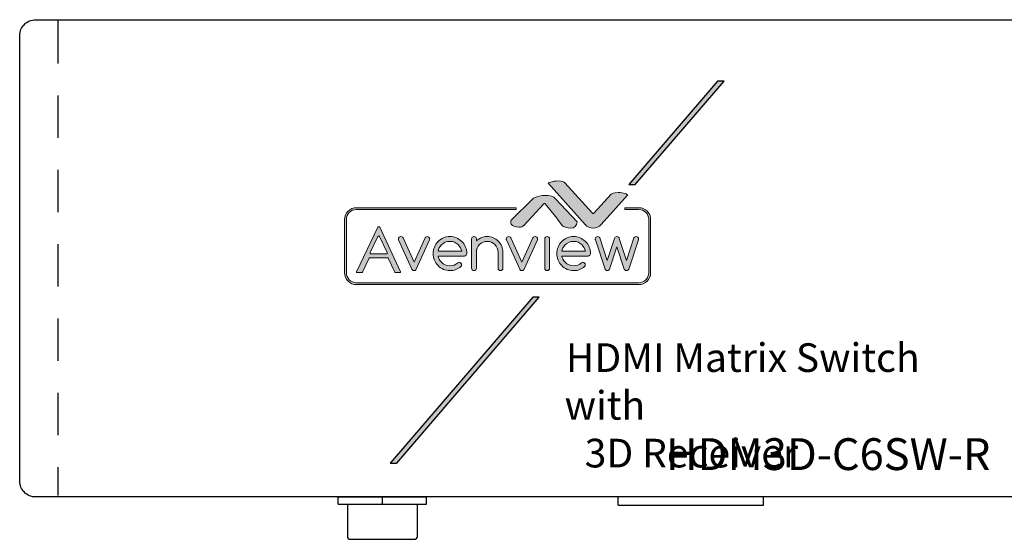
# Model space of a CAD drawing. Units: inches. Extents: x 4.95 to 9.7, y -0.03 to 7.87.
# Drawn here: x 4.95 to 8.05, y 3.48 to 5.11 of the extents above; entities that cross this region are included whole.
import ezdxf

# ---------------------------------------------------------------- set-up
doc = ezdxf.new("R2010")
doc.units = ezdxf.units.IN
doc.header["$MEASUREMENT"] = 0
doc.linetypes.add('HIDDEN', pattern=[0.375, 0.25, -0.125])
doc.layers.add('Layer 1', color=7, linetype='Continuous')
doc.styles.get("Standard").update_dxf_attribs({"font": 'ARIAL.TTF'})

# ---------------------------------------------------------------- blocks, each defined once
blk = doc.blocks.new('block 8')
at = {"layer": 'Layer 1', "lineweight": 0}
for points, knots in [([(5.584, -5.774), (5.571, -5.788), (5.553, -5.795), (5.532, -5.795), (5.51, -5.795), (5.493, -5.788), (5.479, -5.773), (5.475, -5.77), (5.471, -5.764), (5.467, -5.756), (5.467, -5.756), (5.058, -4.855), (5.058, -4.855), (5.055, -4.846), (5.053, -4.836), (5.053, -4.826), (5.053, -4.805), (5.06, -4.788), (5.074, -4.773), (5.089, -4.759), (5.106, -4.751), (5.126, -4.751), (5.147, -4.751), (5.164, -4.758), (5.179, -4.773), (5.184, -4.778), (5.188, -4.784), (5.193, -4.792), (5.193, -4.792), (5.532, -5.541), (5.532, -5.541), (5.532, -5.541), (5.871, -4.792), (5.871, -4.792), (5.875, -4.784), (5.88, -4.778), (5.885, -4.773), (5.899, -4.758), (5.917, -4.751), (5.937, -4.751), (5.957, -4.751), (5.974, -4.759), (5.989, -4.773), (6.003, -4.788), (6.01, -4.805), (6.01, -4.826), (6.01, -4.836), (6.009, -4.846), (6.005, -4.855), (6.005, -4.855), (5.596, -5.756), (5.596, -5.756), (5.592, -5.764), (5.588, -5.77), (5.584, -5.774)], [0, 0, 0, 0, 1, 1, 1, 2, 2, 2, 3, 3, 3, 4, 4, 4, 5, 5, 5, 6, 6, 6, 7, 7, 7, 8, 8, 8, 9, 9, 9, 10, 10, 10, 11, 11, 11, 12, 12, 12, 13, 13, 13, 14, 14, 14, 15, 15, 15, 16, 16, 16, 17, 17, 17, 18, 18, 18, 18]), ([(6.914, -5.541), (6.934, -5.541), (6.951, -5.549), (6.966, -5.563), (6.98, -5.578), (6.988, -5.595), (6.988, -5.616), (6.988, -5.636), (6.98, -5.654), (6.966, -5.669), (6.871, -5.753), (6.759, -5.795), (6.63, -5.795), (6.488, -5.795), (6.366, -5.744), (6.266, -5.642), (6.165, -5.54), (6.115, -5.417), (6.115, -5.273), (6.115, -5.129), (6.165, -5.006), (6.266, -4.904), (6.366, -4.802), (6.488, -4.751), (6.63, -4.751), (6.773, -4.751), (6.894, -4.802), (6.995, -4.904), (7.096, -5.006), (7.146, -5.129), (7.146, -5.273), (7.146, -5.294), (7.139, -5.311), (7.124, -5.326), (7.11, -5.34), (7.093, -5.348), (7.072, -5.348), (7.072, -5.348), (6.268, -5.348), (6.268, -5.348), (6.282, -5.419), (6.316, -5.482), (6.37, -5.537), (6.441, -5.609), (6.528, -5.646), (6.63, -5.646), (6.722, -5.646), (6.802, -5.616), (6.868, -5.557), (6.881, -5.547), (6.897, -5.541), (6.914, -5.541)], [0, 0, 0, 0, 1, 1, 1, 2, 2, 2, 3, 3, 3, 4, 4, 4, 5, 5, 5, 6, 6, 6, 7, 7, 7, 8, 8, 8, 9, 9, 9, 10, 10, 10, 11, 11, 11, 12, 12, 12, 13, 13, 13, 14, 14, 14, 15, 15, 15, 16, 16, 16, 17, 17, 17, 17]), ([(7.293, -4.826), (7.293, -4.805), (7.3, -4.788), (7.315, -4.773), (7.329, -4.759), (7.347, -4.751), (7.367, -4.751), (7.387, -4.751), (7.405, -4.759), (7.419, -4.773), (7.433, -4.788), (7.441, -4.805), (7.441, -4.826), (7.441, -4.826), (7.441, -4.886), (7.441, -4.886), (7.533, -4.796), (7.643, -4.751), (7.772, -4.751), (7.904, -4.751), (8.017, -4.799), (8.111, -4.893), (8.204, -4.988), (8.251, -5.102), (8.251, -5.236), (8.251, -5.236), (8.251, -5.72), (8.251, -5.72), (8.251, -5.741), (8.244, -5.758), (8.229, -5.773), (8.215, -5.788), (8.198, -5.795), (8.177, -5.795), (8.157, -5.795), (8.14, -5.788), (8.125, -5.773), (8.111, -5.758), (8.104, -5.741), (8.104, -5.72), (8.104, -5.72), (8.104, -5.236), (8.104, -5.236), (8.104, -5.143), (8.071, -5.064), (8.007, -4.999), (7.942, -4.933), (7.864, -4.9), (7.772, -4.9), (7.681, -4.9), (7.603, -4.933), (7.538, -4.999), (7.473, -5.064), (7.441, -5.143), (7.441, -5.236), (7.441, -5.236), (7.441, -5.72), (7.441, -5.72), (7.441, -5.741), (7.433, -5.758), (7.419, -5.773), (7.405, -5.788), (7.387, -5.795), (7.367, -5.795), (7.347, -5.795), (7.329, -5.788), (7.315, -5.773), (7.3, -5.758), (7.293, -5.741), (7.293, -5.72), (7.293, -5.72), (7.293, -4.826), (7.293, -4.826)], [0, 0, 0, 0, 1, 1, 1, 2, 2, 2, 3, 3, 3, 4, 4, 4, 5, 5, 5, 6, 6, 6, 7, 7, 7, 8, 8, 8, 9, 9, 9, 10, 10, 10, 11, 11, 11, 12, 12, 12, 13, 13, 13, 14, 14, 14, 15, 15, 15, 16, 16, 16, 17, 17, 17, 18, 18, 18, 19, 19, 19, 20, 20, 20, 21, 21, 21, 22, 22, 22, 23, 23, 23, 24, 24, 24, 24]), ([(8.887, -5.774), (8.874, -5.788), (8.856, -5.795), (8.835, -5.795), (8.813, -5.795), (8.796, -5.788), (8.782, -5.773), (8.778, -5.77), (8.774, -5.764), (8.77, -5.756), (8.77, -5.756), (8.361, -4.855), (8.361, -4.855), (8.358, -4.846), (8.356, -4.836), (8.356, -4.826), (8.356, -4.805), (8.363, -4.788), (8.378, -4.773), (8.392, -4.759), (8.409, -4.751), (8.43, -4.751), (8.45, -4.751), (8.467, -4.758), (8.482, -4.773), (8.487, -4.778), (8.492, -4.784), (8.496, -4.792), (8.496, -4.792), (8.835, -5.541), (8.835, -5.541), (8.835, -5.541), (9.174, -4.792), (9.174, -4.792), (9.178, -4.784), (9.183, -4.778), (9.188, -4.773), (9.203, -4.758), (9.22, -4.751), (9.24, -4.751), (9.26, -4.751), (9.278, -4.759), (9.292, -4.773), (9.306, -4.788), (9.314, -4.805), (9.314, -4.826), (9.314, -4.836), (9.312, -4.846), (9.308, -4.855), (9.308, -4.855), (8.899, -5.756), (8.899, -5.756), (8.896, -5.764), (8.892, -5.77), (8.887, -5.774)], [0, 0, 0, 0, 1, 1, 1, 2, 2, 2, 3, 3, 3, 4, 4, 4, 5, 5, 5, 6, 6, 6, 7, 7, 7, 8, 8, 8, 9, 9, 9, 10, 10, 10, 11, 11, 11, 12, 12, 12, 13, 13, 13, 14, 14, 14, 15, 15, 15, 16, 16, 16, 17, 17, 17, 18, 18, 18, 18]), ([(9.535, -4.826), (9.535, -4.805), (9.542, -4.788), (9.556, -4.773), (9.571, -4.759), (9.588, -4.751), (9.608, -4.751), (9.629, -4.751), (9.646, -4.759), (9.66, -4.773), (9.675, -4.788), (9.682, -4.805), (9.682, -4.826), (9.682, -4.826), (9.682, -5.72), (9.682, -5.72), (9.682, -5.741), (9.675, -5.758), (9.66, -5.773), (9.646, -5.788), (9.629, -5.795), (9.608, -5.795), (9.588, -5.795), (9.571, -5.788), (9.556, -5.773), (9.542, -5.758), (9.535, -5.741), (9.535, -5.72), (9.535, -5.72), (9.535, -4.826), (9.535, -4.826)], [0, 0, 0, 0, 1, 1, 1, 2, 2, 2, 3, 3, 3, 4, 4, 4, 5, 5, 5, 6, 6, 6, 7, 7, 7, 8, 8, 8, 9, 9, 9, 10, 10, 10, 10]), ([(10.702, -5.541), (10.723, -5.541), (10.74, -5.549), (10.754, -5.563), (10.769, -5.578), (10.776, -5.595), (10.776, -5.616), (10.776, -5.636), (10.769, -5.654), (10.755, -5.669), (10.66, -5.753), (10.548, -5.795), (10.419, -5.795), (10.276, -5.795), (10.155, -5.744), (10.054, -5.642), (9.953, -5.54), (9.903, -5.417), (9.903, -5.273), (9.903, -5.129), (9.953, -5.006), (10.054, -4.904), (10.155, -4.802), (10.276, -4.751), (10.419, -4.751), (10.561, -4.751), (10.683, -4.802), (10.783, -4.904), (10.884, -5.006), (10.934, -5.129), (10.934, -5.273), (10.934, -5.294), (10.927, -5.311), (10.913, -5.326), (10.898, -5.34), (10.881, -5.348), (10.861, -5.348), (10.861, -5.348), (10.057, -5.348), (10.057, -5.348), (10.07, -5.419), (10.104, -5.482), (10.158, -5.537), (10.23, -5.609), (10.317, -5.646), (10.419, -5.646), (10.511, -5.646), (10.59, -5.616), (10.656, -5.557), (10.67, -5.547), (10.685, -5.541), (10.702, -5.541)], [0, 0, 0, 0, 1, 1, 1, 2, 2, 2, 3, 3, 3, 4, 4, 4, 5, 5, 5, 6, 6, 6, 7, 7, 7, 8, 8, 8, 9, 9, 9, 10, 10, 10, 11, 11, 11, 12, 12, 12, 13, 13, 13, 14, 14, 14, 15, 15, 15, 16, 16, 16, 17, 17, 17, 17]), ([(11.693, -4.773), (11.707, -4.758), (11.725, -4.751), (11.745, -4.751), (11.765, -4.751), (11.783, -4.758), (11.797, -4.773), (11.806, -4.783), (11.813, -4.794), (11.817, -4.807), (11.817, -4.807), (12.039, -5.485), (12.039, -5.485), (12.039, -5.485), (12.267, -4.794), (12.267, -4.794), (12.271, -4.787), (12.276, -4.78), (12.283, -4.773), (12.297, -4.758), (12.314, -4.751), (12.334, -4.751), (12.354, -4.751), (12.372, -4.759), (12.386, -4.773), (12.401, -4.788), (12.408, -4.805), (12.408, -4.826), (12.408, -4.836), (12.406, -4.845), (12.402, -4.855), (12.402, -4.855), (12.109, -5.747), (12.109, -5.747), (12.105, -5.757), (12.099, -5.766), (12.092, -5.774), (12.077, -5.788), (12.06, -5.795), (12.039, -5.795), (12.019, -5.795), (12.002, -5.788), (11.988, -5.774), (11.98, -5.766), (11.974, -5.757), (11.97, -5.747), (11.97, -5.747), (11.745, -5.062), (11.745, -5.062), (11.745, -5.062), (11.519, -5.747), (11.519, -5.747), (11.515, -5.757), (11.51, -5.766), (11.503, -5.774), (11.488, -5.788), (11.47, -5.795), (11.45, -5.795), (11.43, -5.795), (11.413, -5.788), (11.399, -5.774), (11.391, -5.766), (11.385, -5.757), (11.381, -5.747), (11.381, -5.747), (11.087, -4.855), (11.087, -4.855), (11.084, -4.845), (11.082, -4.836), (11.082, -4.826), (11.082, -4.805), (11.089, -4.788), (11.103, -4.773), (11.118, -4.759), (11.135, -4.751), (11.155, -4.751), (11.176, -4.751), (11.193, -4.758), (11.208, -4.773), (11.214, -4.78), (11.219, -4.787), (11.223, -4.794), (11.223, -4.794), (11.45, -5.485), (11.45, -5.485), (11.45, -5.485), (11.673, -4.807), (11.673, -4.807), (11.677, -4.794), (11.684, -4.783), (11.693, -4.773)], [0, 0, 0, 0, 1, 1, 1, 2, 2, 2, 3, 3, 3, 4, 4, 4, 5, 5, 5, 6, 6, 6, 7, 7, 7, 8, 8, 8, 9, 9, 9, 10, 10, 10, 11, 11, 11, 12, 12, 12, 13, 13, 13, 14, 14, 14, 15, 15, 15, 16, 16, 16, 17, 17, 17, 18, 18, 18, 19, 19, 19, 20, 20, 20, 21, 21, 21, 22, 22, 22, 23, 23, 23, 24, 24, 24, 25, 25, 25, 26, 26, 26, 27, 27, 27, 28, 28, 28, 29, 29, 29, 30, 30, 30, 30]), ([(6.992, -5.199), (6.979, -5.127), (6.945, -5.064), (6.891, -5.009), (6.819, -4.937), (6.732, -4.9), (6.63, -4.9), (6.528, -4.9), (6.441, -4.937), (6.37, -5.009), (6.316, -5.064), (6.282, -5.127), (6.268, -5.199), (6.268, -5.199), (6.992, -5.199), (6.992, -5.199)], [0, 0, 0, 0, 1, 1, 1, 2, 2, 2, 3, 3, 3, 4, 4, 4, 5, 5, 5, 5]), ([(10.781, -5.199), (10.767, -5.127), (10.733, -5.064), (10.679, -5.009), (10.607, -4.937), (10.521, -4.9), (10.419, -4.9), (10.317, -4.9), (10.23, -4.937), (10.158, -5.009), (10.104, -5.064), (10.07, -5.127), (10.057, -5.199), (10.057, -5.199), (10.781, -5.199), (10.781, -5.199)], [0, 0, 0, 0, 1, 1, 1, 2, 2, 2, 3, 3, 3, 4, 4, 4, 5, 5, 5, 5])]:
    blk.add_open_spline(points, degree=3, knots=knots, dxfattribs=at)
blk = doc.blocks.new('block 7')
at = {"layer": 'Layer 1'}
blk.add_blockref('block 8', (0, 0), dxfattribs=at)
blk = doc.blocks.new('block 6')
at = {"layer": 'Layer 1'}
blk.add_blockref('block 7', (0, 0), dxfattribs=at)
blk = doc.blocks.new('block 5')
at = {"layer": 'Layer 1', "lineweight": 0}
for points, knots in [([(4.954, -5.852), (4.948, -5.852), (4.943, -5.848), (4.94, -5.843), (4.94, -5.843), (4.737, -5.418), (4.737, -5.418), (4.732, -5.408), (4.723, -5.403), (4.713, -5.403), (4.713, -5.403), (4.178, -5.403), (4.178, -5.403), (4.168, -5.403), (4.159, -5.408), (4.154, -5.418), (4.154, -5.418), (3.953, -5.843), (3.953, -5.843), (3.951, -5.848), (3.945, -5.852), (3.939, -5.852), (3.939, -5.852), (3.787, -5.852), (3.787, -5.852), (3.781, -5.852), (3.776, -5.849), (3.773, -5.844), (3.77, -5.84), (3.77, -5.834), (3.772, -5.829), (3.772, -5.829), (4.417, -4.464), (4.417, -4.464), (4.42, -4.458), (4.426, -4.455), (4.432, -4.455), (4.432, -4.455), (4.465, -4.455), (4.465, -4.455), (4.471, -4.455), (4.477, -4.458), (4.479, -4.464), (4.479, -4.464), (5.116, -5.829), (5.116, -5.829), (5.119, -5.834), (5.118, -5.84), (5.115, -5.844), (5.112, -5.849), (5.107, -5.852), (5.102, -5.852), (5.102, -5.852), (4.954, -5.852), (4.954, -5.852)], [0, 0, 0, 0, 1, 1, 1, 2, 2, 2, 3, 3, 3, 4, 4, 4, 5, 5, 5, 6, 6, 6, 7, 7, 7, 8, 8, 8, 9, 9, 9, 10, 10, 10, 11, 11, 11, 12, 12, 12, 13, 13, 13, 14, 14, 14, 15, 15, 15, 16, 16, 16, 17, 17, 17, 18, 18, 18, 18]), ([(4.448, -4.734), (4.438, -4.734), (4.428, -4.74), (4.424, -4.749), (4.424, -4.749), (4.19, -5.244), (4.19, -5.244), (4.186, -5.252), (4.187, -5.261), (4.192, -5.269), (4.196, -5.277), (4.205, -5.281), (4.214, -5.281), (4.214, -5.281), (4.681, -5.281), (4.681, -5.281), (4.69, -5.281), (4.698, -5.277), (4.703, -5.269), (4.708, -5.261), (4.708, -5.252), (4.705, -5.244), (4.705, -5.244), (4.472, -4.749), (4.472, -4.749), (4.467, -4.74), (4.458, -4.734), (4.448, -4.734), (4.448, -4.734), (4.448, -4.734), (4.448, -4.734)], [0, 0, 0, 0, 1, 1, 1, 2, 2, 2, 3, 3, 3, 4, 4, 4, 5, 5, 5, 6, 6, 6, 7, 7, 7, 8, 8, 8, 9, 9, 9, 10, 10, 10, 10])]:
    blk.add_open_spline(points, degree=3, knots=knots, dxfattribs=at)
at = {"layer": 'Layer 1'}
blk.add_blockref('block 6', (0, 0), dxfattribs=at)
blk = doc.blocks.new('avv1')
h = blk.add_hatch(color=1)
h.dxf.hatch_style = 1
h.paths.add_polyline_path([(1.654, 1.337), (3.852, 3.898), (3.755, 3.898), (1.552, 1.337)])
h.paths.add_polyline_path([(5.331, 5.641), (6.705, 7.236), (6.603, 7.236), (5.234, 5.641)])
h = blk.add_hatch(color=1)
h.dxf.hatch_style = 1
edge = h.paths.add_edge_path()
edge.add_spline(control_points=[(4.559, 5.022), (4.594, 4.986), (4.641, 4.965), (4.686, 4.965), (4.73, 4.965), (4.771, 4.984), (4.808, 5.022), (4.808, 5.022), (5.215, 5.476), (5.215, 5.476), (5.216, 5.477), (5.217, 5.478), (5.217, 5.478), (5.214, 5.482), (5.204, 5.49), (5.177, 5.499), (5.176, 5.499), (5.176, 5.499), (5.176, 5.499), (5.144, 5.51), (5.109, 5.515), (5.072, 5.515), (4.996, 5.515), (4.969, 5.498), (4.96, 5.488), (4.96, 5.488), (4.693, 5.194), (4.693, 5.194), (4.691, 5.191), (4.687, 5.189), (4.683, 5.189), (4.683, 5.189), (4.683, 5.189), (4.683, 5.189), (4.679, 5.189), (4.676, 5.191), (4.673, 5.194), (4.673, 5.194), (4.248, 5.665), (4.248, 5.665), (4.238, 5.676), (4.212, 5.693), (4.135, 5.693), (4.098, 5.693), (4.064, 5.687), (4.03, 5.675), (4.03, 5.675), (4.03, 5.675), (4.03, 5.675), (4.005, 5.668), (3.993, 5.66), (3.99, 5.656), (3.991, 5.655), (3.992, 5.654), (3.993, 5.653), (3.993, 5.653), (4.559, 5.022), (4.559, 5.022)], knot_values=[0, 0, 0, 0, 1, 1, 1, 2, 2, 2, 3, 3, 3, 4, 4, 4, 5, 5, 5, 6, 6, 6, 7, 7, 7, 8, 8, 8, 9, 9, 9, 10, 10, 10, 11, 11, 11, 12, 12, 12, 13, 13, 13, 14, 14, 14, 15, 15, 15, 16, 16, 16, 17, 17, 17, 18, 18, 18, 19, 19, 19, 19], degree=3, periodic=0)
edge = h.paths.add_edge_path()
edge.add_spline(control_points=[(4.21, 5), (4.223, 4.993), (4.283, 4.966), (4.337, 4.966), (4.396, 4.966), (4.428, 4.997), (4.435, 5.06), (4.435, 5.06), (4.1, 5.425), (4.1, 5.425), (4.073, 5.455), (4.02, 5.47), (3.943, 5.47), (3.876, 5.47), (3.821, 5.458), (3.779, 5.433), (3.779, 5.433), (3.779, 5.432), (3.778, 5.432), (3.769, 5.428), (3.761, 5.423), (3.755, 5.419), (3.755, 5.419), (3.42, 5.086), (3.42, 5.086), (3.416, 5.081), (3.415, 5.076), (3.412, 5.066), (3.412, 5.064), (3.412, 5.063), (3.412, 5.062), (3.409, 5.049), (3.412, 5.036), (3.421, 5.024), (3.442, 4.999), (3.491, 4.98), (3.538, 4.98), (3.538, 4.98), (3.538, 4.98), (3.538, 4.98), (3.572, 4.98), (3.599, 4.99), (3.611, 5.007), (3.612, 5.007), (3.612, 5.008), (3.612, 5.008), (3.612, 5.008), (3.925, 5.342), (3.925, 5.342), (3.928, 5.344), (3.931, 5.346), (3.935, 5.346), (3.935, 5.346), (3.935, 5.346), (3.935, 5.346), (3.939, 5.346), (3.943, 5.344), (3.945, 5.341), (3.945, 5.341), (4.129, 5.112), (4.129, 5.112), (4.129, 5.112), (4.129, 5.112), (4.129, 5.111), (4.129, 5.111), (4.21, 5), (4.21, 5)], knot_values=[0, 0, 0, 0, 1, 1, 1, 2, 2, 2, 3, 3, 3, 4, 4, 4, 5, 5, 5, 6, 6, 6, 7, 7, 7, 8, 8, 8, 9, 9, 9, 10, 10, 10, 11, 11, 11, 12, 12, 12, 13, 13, 13, 14, 14, 14, 15, 15, 15, 16, 16, 16, 17, 17, 17, 18, 18, 18, 19, 19, 19, 20, 20, 20, 21, 21, 21, 22, 22, 22, 22], degree=3, periodic=0)
h = blk.add_hatch(color=256)
h.dxf.hatch_style = 1
edge = h.paths.add_edge_path()
edge.add_spline(control_points=[(5.386, 4.093), (5.386, 4.093), (1.031, 4.093), (1.031, 4.093), (0.93, 4.093), (0.847, 4.175), (0.847, 4.277), (0.847, 4.277), (0.847, 5.097), (0.847, 5.097), (0.847, 5.199), (0.93, 5.281), (1.031, 5.281), (1.031, 5.281), (3.498, 5.281), (3.498, 5.281), (3.498, 5.281), (3.498, 5.253), (3.498, 5.253), (3.498, 5.253), (1.031, 5.253), (1.031, 5.253), (0.945, 5.253), (0.875, 5.183), (0.875, 5.097), (0.875, 5.097), (0.875, 4.277), (0.875, 4.277), (0.875, 4.191), (0.945, 4.121), (1.031, 4.121), (1.031, 4.121), (5.386, 4.121), (5.386, 4.121), (5.472, 4.121), (5.542, 4.191), (5.542, 4.277), (5.542, 4.277), (5.542, 5.097), (5.542, 5.097), (5.542, 5.183), (5.472, 5.253), (5.386, 5.253), (5.386, 5.253), (5.172, 5.253), (5.172, 5.253), (5.172, 5.253), (5.172, 5.281), (5.172, 5.281), (5.172, 5.281), (5.386, 5.281), (5.386, 5.281), (5.488, 5.281), (5.571, 5.199), (5.571, 5.097), (5.571, 5.097), (5.571, 4.277), (5.571, 4.277), (5.571, 4.175), (5.488, 4.093), (5.386, 4.093)], knot_values=[0, 0, 0, 0, 1, 1, 1, 2, 2, 2, 3, 3, 3, 4, 4, 4, 5, 5, 5, 6, 6, 6, 7, 7, 7, 8, 8, 8, 9, 9, 9, 10, 10, 10, 11, 11, 11, 12, 12, 12, 13, 13, 13, 14, 14, 14, 15, 15, 15, 16, 16, 16, 17, 17, 17, 18, 18, 18, 19, 19, 19, 20, 20, 20, 20], degree=3, periodic=0)
h = blk.add_hatch(color=256)
h.dxf.hatch_style = 1
edge = h.paths.add_edge_path()
edge.add_spline(control_points=[(1.629, 4.28), (1.626, 4.28), (1.623, 4.282), (1.622, 4.285), (1.622, 4.285), (1.52, 4.499), (1.52, 4.499), (1.518, 4.504), (1.513, 4.507), (1.508, 4.507), (1.508, 4.507), (1.238, 4.507), (1.238, 4.507), (1.233, 4.507), (1.228, 4.504), (1.226, 4.499), (1.226, 4.499), (1.125, 4.285), (1.125, 4.285), (1.124, 4.282), (1.121, 4.28), (1.118, 4.28), (1.118, 4.28), (1.041, 4.28), (1.041, 4.28), (1.038, 4.28), (1.036, 4.282), (1.034, 4.284), (1.033, 4.286), (1.033, 4.289), (1.034, 4.292), (1.034, 4.292), (1.359, 4.98), (1.359, 4.98), (1.36, 4.982), (1.363, 4.984), (1.366, 4.984), (1.366, 4.984), (1.383, 4.984), (1.383, 4.984), (1.386, 4.984), (1.389, 4.982), (1.39, 4.98), (1.39, 4.98), (1.711, 4.292), (1.711, 4.292), (1.712, 4.289), (1.712, 4.286), (1.71, 4.284), (1.709, 4.282), (1.706, 4.28), (1.704, 4.28), (1.704, 4.28), (1.629, 4.28), (1.629, 4.28)], knot_values=[0, 0, 0, 0, 1, 1, 1, 2, 2, 2, 3, 3, 3, 4, 4, 4, 5, 5, 5, 6, 6, 6, 7, 7, 7, 8, 8, 8, 9, 9, 9, 10, 10, 10, 11, 11, 11, 12, 12, 12, 13, 13, 13, 14, 14, 14, 15, 15, 15, 16, 16, 16, 17, 17, 17, 18, 18, 18, 18], degree=3, periodic=0)
edge = h.paths.add_edge_path(flags=16)
edge.add_spline(control_points=[(1.374, 4.843), (1.369, 4.843), (1.364, 4.84), (1.362, 4.836), (1.362, 4.836), (1.244, 4.587), (1.244, 4.587), (1.242, 4.583), (1.243, 4.578), (1.245, 4.574), (1.247, 4.57), (1.252, 4.568), (1.256, 4.568), (1.256, 4.568), (1.491, 4.568), (1.491, 4.568), (1.496, 4.568), (1.5, 4.57), (1.503, 4.574), (1.505, 4.578), (1.505, 4.583), (1.503, 4.587), (1.503, 4.587), (1.386, 4.836), (1.386, 4.836), (1.384, 4.84), (1.379, 4.843), (1.374, 4.843), (1.374, 4.843), (1.374, 4.843), (1.374, 4.843)], knot_values=[0, 0, 0, 0, 1, 1, 1, 2, 2, 2, 3, 3, 3, 4, 4, 4, 5, 5, 5, 6, 6, 6, 7, 7, 7, 8, 8, 8, 9, 9, 9, 10, 10, 10, 10], degree=3, periodic=0)
edge = h.paths.add_edge_path()
edge.add_spline(control_points=[(1.947, 4.319), (1.94, 4.312), (1.931, 4.309), (1.92, 4.309), (1.909, 4.309), (1.901, 4.313), (1.894, 4.32), (1.892, 4.322), (1.89, 4.325), (1.888, 4.329), (1.888, 4.329), (1.682, 4.783), (1.682, 4.783), (1.68, 4.787), (1.679, 4.792), (1.679, 4.797), (1.679, 4.808), (1.683, 4.816), (1.69, 4.824), (1.697, 4.831), (1.706, 4.835), (1.716, 4.835), (1.726, 4.835), (1.735, 4.831), (1.742, 4.824), (1.745, 4.822), (1.747, 4.818), (1.749, 4.814), (1.749, 4.814), (1.92, 4.437), (1.92, 4.437), (1.92, 4.437), (2.091, 4.814), (2.091, 4.814), (2.093, 4.818), (2.096, 4.822), (2.098, 4.824), (2.105, 4.831), (2.114, 4.835), (2.124, 4.835), (2.135, 4.835), (2.143, 4.831), (2.151, 4.824), (2.158, 4.816), (2.161, 4.808), (2.161, 4.797), (2.161, 4.792), (2.161, 4.787), (2.159, 4.783), (2.159, 4.783), (1.953, 4.329), (1.953, 4.329), (1.951, 4.325), (1.949, 4.321), (1.947, 4.319)], knot_values=[0, 0, 0, 0, 1, 1, 1, 2, 2, 2, 3, 3, 3, 4, 4, 4, 5, 5, 5, 6, 6, 6, 7, 7, 7, 8, 8, 8, 9, 9, 9, 10, 10, 10, 11, 11, 11, 12, 12, 12, 13, 13, 13, 14, 14, 14, 15, 15, 15, 16, 16, 16, 17, 17, 17, 18, 18, 18, 18], degree=3, periodic=0)
edge = h.paths.add_edge_path()
edge.add_spline(control_points=[(2.617, 4.437), (2.627, 4.437), (2.636, 4.433), (2.643, 4.426), (2.65, 4.418), (2.654, 4.409), (2.654, 4.399), (2.654, 4.389), (2.65, 4.38), (2.643, 4.372), (2.595, 4.33), (2.539, 4.309), (2.474, 4.309), (2.402, 4.309), (2.341, 4.335), (2.29, 4.386), (2.239, 4.437), (2.214, 4.499), (2.214, 4.572), (2.214, 4.645), (2.239, 4.706), (2.29, 4.758), (2.341, 4.809), (2.402, 4.835), (2.474, 4.835), (2.545, 4.835), (2.607, 4.809), (2.657, 4.758), (2.708, 4.706), (2.734, 4.645), (2.734, 4.572), (2.734, 4.562), (2.73, 4.553), (2.723, 4.545), (2.715, 4.538), (2.707, 4.534), (2.696, 4.534), (2.696, 4.534), (2.291, 4.534), (2.291, 4.534), (2.298, 4.498), (2.315, 4.467), (2.342, 4.439), (2.379, 4.402), (2.422, 4.384), (2.474, 4.384), (2.52, 4.384), (2.56, 4.399), (2.593, 4.429), (2.6, 4.434), (2.608, 4.437), (2.617, 4.437)], knot_values=[0, 0, 0, 0, 1, 1, 1, 2, 2, 2, 3, 3, 3, 4, 4, 4, 5, 5, 5, 6, 6, 6, 7, 7, 7, 8, 8, 8, 9, 9, 9, 10, 10, 10, 11, 11, 11, 12, 12, 12, 13, 13, 13, 14, 14, 14, 15, 15, 15, 16, 16, 16, 17, 17, 17, 17], degree=3, periodic=0)
edge = h.paths.add_edge_path(flags=16)
edge.add_spline(control_points=[(2.656, 4.609), (2.649, 4.645), (2.632, 4.677), (2.605, 4.705), (2.569, 4.741), (2.525, 4.76), (2.474, 4.76), (2.422, 4.76), (2.379, 4.741), (2.342, 4.705), (2.315, 4.677), (2.298, 4.645), (2.291, 4.609), (2.291, 4.609), (2.656, 4.609), (2.656, 4.609)], knot_values=[0, 0, 0, 0, 1, 1, 1, 2, 2, 2, 3, 3, 3, 4, 4, 4, 5, 5, 5, 5], degree=3, periodic=0)
edge = h.paths.add_edge_path()
edge.add_spline(control_points=[(2.808, 4.797), (2.808, 4.808), (2.811, 4.816), (2.819, 4.824), (2.826, 4.831), (2.835, 4.835), (2.845, 4.835), (2.855, 4.835), (2.864, 4.831), (2.871, 4.824), (2.878, 4.816), (2.882, 4.808), (2.882, 4.797), (2.882, 4.797), (2.882, 4.767), (2.882, 4.767), (2.928, 4.812), (2.984, 4.835), (3.049, 4.835), (3.116, 4.835), (3.172, 4.811), (3.22, 4.763), (3.267, 4.716), (3.29, 4.658), (3.29, 4.591), (3.29, 4.591), (3.29, 4.347), (3.29, 4.347), (3.29, 4.336), (3.287, 4.327), (3.279, 4.32), (3.272, 4.313), (3.263, 4.309), (3.253, 4.309), (3.243, 4.309), (3.234, 4.313), (3.227, 4.32), (3.22, 4.327), (3.216, 4.336), (3.216, 4.347), (3.216, 4.347), (3.216, 4.591), (3.216, 4.591), (3.216, 4.637), (3.2, 4.677), (3.167, 4.71), (3.134, 4.743), (3.095, 4.76), (3.049, 4.76), (3.003, 4.76), (2.964, 4.743), (2.931, 4.71), (2.898, 4.677), (2.882, 4.637), (2.882, 4.591), (2.882, 4.591), (2.882, 4.347), (2.882, 4.347), (2.882, 4.336), (2.878, 4.327), (2.871, 4.32), (2.864, 4.313), (2.855, 4.309), (2.845, 4.309), (2.835, 4.309), (2.826, 4.313), (2.819, 4.32), (2.811, 4.327), (2.808, 4.336), (2.808, 4.347), (2.808, 4.347), (2.808, 4.797), (2.808, 4.797)], knot_values=[0, 0, 0, 0, 1, 1, 1, 2, 2, 2, 3, 3, 3, 4, 4, 4, 5, 5, 5, 6, 6, 6, 7, 7, 7, 8, 8, 8, 9, 9, 9, 10, 10, 10, 11, 11, 11, 12, 12, 12, 13, 13, 13, 14, 14, 14, 15, 15, 15, 16, 16, 16, 17, 17, 17, 18, 18, 18, 19, 19, 19, 20, 20, 20, 21, 21, 21, 22, 22, 22, 23, 23, 23, 24, 24, 24, 24], degree=3, periodic=0)
edge = h.paths.add_edge_path()
edge.add_spline(control_points=[(3.611, 4.319), (3.604, 4.312), (3.595, 4.309), (3.584, 4.309), (3.574, 4.309), (3.565, 4.313), (3.558, 4.32), (3.556, 4.322), (3.554, 4.325), (3.552, 4.329), (3.552, 4.329), (3.346, 4.783), (3.346, 4.783), (3.344, 4.787), (3.343, 4.792), (3.343, 4.797), (3.343, 4.808), (3.347, 4.816), (3.354, 4.824), (3.361, 4.831), (3.37, 4.835), (3.38, 4.835), (3.39, 4.835), (3.399, 4.831), (3.407, 4.824), (3.409, 4.822), (3.412, 4.818), (3.414, 4.814), (3.414, 4.814), (3.584, 4.437), (3.584, 4.437), (3.584, 4.437), (3.755, 4.814), (3.755, 4.814), (3.757, 4.818), (3.76, 4.822), (3.763, 4.824), (3.77, 4.831), (3.778, 4.835), (3.789, 4.835), (3.799, 4.835), (3.808, 4.831), (3.815, 4.824), (3.822, 4.816), (3.826, 4.808), (3.826, 4.797), (3.826, 4.792), (3.825, 4.787), (3.823, 4.783), (3.823, 4.783), (3.617, 4.329), (3.617, 4.329), (3.615, 4.325), (3.613, 4.321), (3.611, 4.319)], knot_values=[0, 0, 0, 0, 1, 1, 1, 2, 2, 2, 3, 3, 3, 4, 4, 4, 5, 5, 5, 6, 6, 6, 7, 7, 7, 8, 8, 8, 9, 9, 9, 10, 10, 10, 11, 11, 11, 12, 12, 12, 13, 13, 13, 14, 14, 14, 15, 15, 15, 16, 16, 16, 17, 17, 17, 18, 18, 18, 18], degree=3, periodic=0)
edge = h.paths.add_edge_path()
edge.add_spline(control_points=[(3.937, 4.797), (3.937, 4.808), (3.941, 4.816), (3.948, 4.824), (3.955, 4.831), (3.964, 4.835), (3.974, 4.835), (3.984, 4.835), (3.993, 4.831), (4, 4.824), (4.008, 4.816), (4.011, 4.808), (4.011, 4.797), (4.011, 4.797), (4.011, 4.347), (4.011, 4.347), (4.011, 4.336), (4.008, 4.327), (4, 4.32), (3.993, 4.313), (3.984, 4.309), (3.974, 4.309), (3.964, 4.309), (3.955, 4.313), (3.948, 4.32), (3.941, 4.327), (3.937, 4.336), (3.937, 4.347), (3.937, 4.347), (3.937, 4.797), (3.937, 4.797)], knot_values=[0, 0, 0, 0, 1, 1, 1, 2, 2, 2, 3, 3, 3, 4, 4, 4, 5, 5, 5, 6, 6, 6, 7, 7, 7, 8, 8, 8, 9, 9, 9, 10, 10, 10, 10], degree=3, periodic=0)
edge = h.paths.add_edge_path()
edge.add_spline(control_points=[(4.525, 4.437), (4.536, 4.437), (4.544, 4.433), (4.552, 4.426), (4.559, 4.418), (4.562, 4.409), (4.562, 4.399), (4.562, 4.389), (4.559, 4.38), (4.552, 4.372), (4.504, 4.33), (4.447, 4.309), (4.382, 4.309), (4.311, 4.309), (4.249, 4.335), (4.199, 4.386), (4.148, 4.437), (4.123, 4.499), (4.123, 4.572), (4.123, 4.645), (4.148, 4.706), (4.199, 4.758), (4.249, 4.809), (4.311, 4.835), (4.382, 4.835), (4.454, 4.835), (4.515, 4.809), (4.566, 4.758), (4.617, 4.706), (4.642, 4.645), (4.642, 4.572), (4.642, 4.562), (4.639, 4.553), (4.631, 4.545), (4.624, 4.538), (4.615, 4.534), (4.605, 4.534), (4.605, 4.534), (4.2, 4.534), (4.2, 4.534), (4.207, 4.498), (4.224, 4.467), (4.251, 4.439), (4.287, 4.402), (4.331, 4.384), (4.382, 4.384), (4.429, 4.384), (4.469, 4.399), (4.502, 4.429), (4.509, 4.434), (4.517, 4.437), (4.525, 4.437)], knot_values=[0, 0, 0, 0, 1, 1, 1, 2, 2, 2, 3, 3, 3, 4, 4, 4, 5, 5, 5, 6, 6, 6, 7, 7, 7, 8, 8, 8, 9, 9, 9, 10, 10, 10, 11, 11, 11, 12, 12, 12, 13, 13, 13, 14, 14, 14, 15, 15, 15, 16, 16, 16, 17, 17, 17, 17], degree=3, periodic=0)
edge = h.paths.add_edge_path(flags=16)
edge.add_spline(control_points=[(4.565, 4.609), (4.558, 4.645), (4.541, 4.677), (4.514, 4.705), (4.478, 4.741), (4.434, 4.76), (4.382, 4.76), (4.331, 4.76), (4.287, 4.741), (4.251, 4.705), (4.224, 4.677), (4.207, 4.645), (4.2, 4.609), (4.2, 4.609), (4.565, 4.609), (4.565, 4.609)], knot_values=[0, 0, 0, 0, 1, 1, 1, 2, 2, 2, 3, 3, 3, 4, 4, 4, 5, 5, 5, 5], degree=3, periodic=0)
edge = h.paths.add_edge_path()
edge.add_spline(control_points=[(5.025, 4.824), (5.032, 4.831), (5.04, 4.835), (5.051, 4.835), (5.061, 4.835), (5.07, 4.831), (5.077, 4.824), (5.082, 4.819), (5.085, 4.813), (5.087, 4.807), (5.087, 4.807), (5.199, 4.465), (5.199, 4.465), (5.199, 4.465), (5.314, 4.813), (5.314, 4.813), (5.316, 4.817), (5.318, 4.821), (5.322, 4.824), (5.329, 4.831), (5.337, 4.835), (5.348, 4.835), (5.358, 4.835), (5.366, 4.831), (5.374, 4.824), (5.381, 4.816), (5.385, 4.808), (5.385, 4.797), (5.385, 4.792), (5.384, 4.787), (5.382, 4.783), (5.382, 4.783), (5.234, 4.333), (5.234, 4.333), (5.232, 4.328), (5.229, 4.324), (5.226, 4.319), (5.218, 4.312), (5.209, 4.309), (5.199, 4.309), (5.189, 4.309), (5.18, 4.312), (5.173, 4.319), (5.169, 4.324), (5.166, 4.328), (5.164, 4.333), (5.164, 4.333), (5.051, 4.678), (5.051, 4.678), (5.051, 4.678), (4.937, 4.333), (4.937, 4.333), (4.935, 4.328), (4.932, 4.324), (4.929, 4.319), (4.921, 4.312), (4.912, 4.309), (4.902, 4.309), (4.892, 4.309), (4.883, 4.312), (4.876, 4.319), (4.872, 4.324), (4.869, 4.328), (4.867, 4.333), (4.867, 4.333), (4.719, 4.783), (4.719, 4.783), (4.717, 4.787), (4.717, 4.792), (4.717, 4.797), (4.717, 4.808), (4.72, 4.816), (4.727, 4.824), (4.735, 4.831), (4.743, 4.835), (4.754, 4.835), (4.764, 4.835), (4.773, 4.831), (4.78, 4.824), (4.783, 4.821), (4.786, 4.817), (4.788, 4.813), (4.788, 4.813), (4.902, 4.465), (4.902, 4.465), (4.902, 4.465), (5.014, 4.807), (5.014, 4.807), (5.017, 4.813), (5.02, 4.819), (5.025, 4.824)], knot_values=[0, 0, 0, 0, 1, 1, 1, 2, 2, 2, 3, 3, 3, 4, 4, 4, 5, 5, 5, 6, 6, 6, 7, 7, 7, 8, 8, 8, 9, 9, 9, 10, 10, 10, 11, 11, 11, 12, 12, 12, 13, 13, 13, 14, 14, 14, 15, 15, 15, 16, 16, 16, 17, 17, 17, 18, 18, 18, 19, 19, 19, 20, 20, 20, 21, 21, 21, 22, 22, 22, 23, 23, 23, 24, 24, 24, 25, 25, 25, 26, 26, 26, 27, 27, 27, 28, 28, 28, 29, 29, 29, 30, 30, 30, 30], degree=3, periodic=0)
at = {"color": 1}
for points in [[(5.331, 5.641), (6.705, 7.236), (6.603, 7.236), (5.234, 5.641)], [(1.654, 1.337), (3.852, 3.898), (3.755, 3.898), (1.552, 1.337)]]:
    blk.add_lwpolyline(points, close=True, dxfattribs=at)
at = {"layer": 'Layer 1', "color": 1, "lineweight": 0}
for points, knots in [([(4.559, 5.022), (4.594, 4.986), (4.641, 4.965), (4.686, 4.965), (4.73, 4.965), (4.771, 4.984), (4.808, 5.022), (4.808, 5.022), (5.215, 5.476), (5.215, 5.476), (5.216, 5.477), (5.217, 5.478), (5.217, 5.478), (5.214, 5.482), (5.204, 5.49), (5.177, 5.499), (5.176, 5.499), (5.176, 5.499), (5.176, 5.499), (5.144, 5.51), (5.109, 5.515), (5.072, 5.515), (4.996, 5.515), (4.969, 5.498), (4.96, 5.488), (4.96, 5.488), (4.693, 5.194), (4.693, 5.194), (4.691, 5.191), (4.687, 5.189), (4.683, 5.189), (4.683, 5.189), (4.683, 5.189), (4.683, 5.189), (4.679, 5.189), (4.676, 5.191), (4.673, 5.194), (4.673, 5.194), (4.248, 5.665), (4.248, 5.665), (4.238, 5.676), (4.212, 5.693), (4.135, 5.693), (4.098, 5.693), (4.064, 5.687), (4.03, 5.675), (4.03, 5.675), (4.03, 5.675), (4.03, 5.675), (4.005, 5.668), (3.993, 5.66), (3.99, 5.656), (3.991, 5.655), (3.992, 5.654), (3.993, 5.653), (3.993, 5.653), (4.559, 5.022), (4.559, 5.022)], [0, 0, 0, 0, 1, 1, 1, 2, 2, 2, 3, 3, 3, 4, 4, 4, 5, 5, 5, 6, 6, 6, 7, 7, 7, 8, 8, 8, 9, 9, 9, 10, 10, 10, 11, 11, 11, 12, 12, 12, 13, 13, 13, 14, 14, 14, 15, 15, 15, 16, 16, 16, 17, 17, 17, 18, 18, 18, 19, 19, 19, 19]), ([(4.21, 5), (4.223, 4.993), (4.283, 4.966), (4.337, 4.966), (4.396, 4.966), (4.428, 4.997), (4.435, 5.06), (4.435, 5.06), (4.1, 5.425), (4.1, 5.425), (4.073, 5.455), (4.02, 5.47), (3.943, 5.47), (3.876, 5.47), (3.821, 5.458), (3.779, 5.433), (3.779, 5.433), (3.779, 5.432), (3.778, 5.432), (3.769, 5.428), (3.761, 5.423), (3.755, 5.419), (3.755, 5.419), (3.42, 5.086), (3.42, 5.086), (3.416, 5.081), (3.415, 5.076), (3.412, 5.066), (3.412, 5.064), (3.412, 5.063), (3.412, 5.062), (3.409, 5.049), (3.412, 5.036), (3.421, 5.024), (3.442, 4.999), (3.491, 4.98), (3.538, 4.98), (3.538, 4.98), (3.538, 4.98), (3.538, 4.98), (3.572, 4.98), (3.599, 4.99), (3.611, 5.007), (3.612, 5.007), (3.612, 5.008), (3.612, 5.008), (3.612, 5.008), (3.925, 5.342), (3.925, 5.342), (3.928, 5.344), (3.931, 5.346), (3.935, 5.346), (3.935, 5.346), (3.935, 5.346), (3.935, 5.346), (3.939, 5.346), (3.943, 5.344), (3.945, 5.341), (3.945, 5.341), (4.129, 5.112), (4.129, 5.112), (4.129, 5.112), (4.129, 5.112), (4.129, 5.111), (4.129, 5.111), (4.21, 5), (4.21, 5)], [0, 0, 0, 0, 1, 1, 1, 2, 2, 2, 3, 3, 3, 4, 4, 4, 5, 5, 5, 6, 6, 6, 7, 7, 7, 8, 8, 8, 9, 9, 9, 10, 10, 10, 11, 11, 11, 12, 12, 12, 13, 13, 13, 14, 14, 14, 15, 15, 15, 16, 16, 16, 17, 17, 17, 18, 18, 18, 19, 19, 19, 20, 20, 20, 21, 21, 21, 22, 22, 22, 22])]:
    blk.add_open_spline(points, degree=3, knots=knots, dxfattribs=at)
at = {"layer": 'Layer 1', "lineweight": 0}
blk.add_open_spline([(5.386, 4.093), (5.386, 4.093), (1.031, 4.093), (1.031, 4.093), (0.93, 4.093), (0.847, 4.175), (0.847, 4.277), (0.847, 4.277), (0.847, 5.097), (0.847, 5.097), (0.847, 5.199), (0.93, 5.281), (1.031, 5.281), (1.031, 5.281), (3.498, 5.281), (3.498, 5.281), (3.498, 5.281), (3.498, 5.253), (3.498, 5.253), (3.498, 5.253), (1.031, 5.253), (1.031, 5.253), (0.945, 5.253), (0.875, 5.183), (0.875, 5.097), (0.875, 5.097), (0.875, 4.277), (0.875, 4.277), (0.875, 4.191), (0.945, 4.121), (1.031, 4.121), (1.031, 4.121), (5.386, 4.121), (5.386, 4.121), (5.472, 4.121), (5.542, 4.191), (5.542, 4.277), (5.542, 4.277), (5.542, 5.097), (5.542, 5.097), (5.542, 5.183), (5.472, 5.253), (5.386, 5.253), (5.386, 5.253), (5.172, 5.253), (5.172, 5.253), (5.172, 5.253), (5.172, 5.281), (5.172, 5.281), (5.172, 5.281), (5.386, 5.281), (5.386, 5.281), (5.488, 5.281), (5.571, 5.199), (5.571, 5.097), (5.571, 5.097), (5.571, 4.277), (5.571, 4.277), (5.571, 4.175), (5.488, 4.093), (5.386, 4.093)], degree=3, knots=[0, 0, 0, 0, 1, 1, 1, 2, 2, 2, 3, 3, 3, 4, 4, 4, 5, 5, 5, 6, 6, 6, 7, 7, 7, 8, 8, 8, 9, 9, 9, 10, 10, 10, 11, 11, 11, 12, 12, 12, 13, 13, 13, 14, 14, 14, 15, 15, 15, 16, 16, 16, 17, 17, 17, 18, 18, 18, 19, 19, 19, 20, 20, 20, 20], dxfattribs=at)
at = {"layer": 'Layer 1', "xscale": 0.5038415863977506, "yscale": 0.5038415863977506, "zscale": 0.5038415863977506}
blk.add_blockref('block 5', (-0.867, 7.229), dxfattribs=at)

msp = doc.modelspace()

# ---------------------------------------------------------------- linework, layer by layer
msp.add_lwpolyline([(5.0041, 5.1103), (8.2041, 5.1103, -0.414214), (8.2541, 5.0603), (8.2541, 3.6603, -0.414214), (8.2041, 3.6103), (5.0041, 3.6103, -0.414214), (4.9541, 3.6603), (4.9541, 5.0603, -0.414214)], format="xyb", close=True)
at = {"linetype": 'HIDDEN', "ltscale": 0.534737}
msp.add_lwpolyline([(5.0741, 5.1062), (5.0741, 3.6145)], dxfattribs=at)
for points in [[(5.9543, 3.5882), (5.9543, 3.6103)], [(5.9543, 3.6103), (6.232, 3.6103)], [(5.9543, 3.5882), (6.232, 3.5882)], [(6.0931, 3.5882), (6.0931, 3.6103)], [(6.232, 3.5882), (6.232, 3.6103)], [(6.8334, 3.5847), (6.8334, 3.6103)], [(7.2903, 3.5847), (7.2903, 3.6103)], [(6.8334, 3.5847), (7.2903, 3.5847)]]:
    msp.add_lwpolyline(points)
msp.add_lwpolyline([(5.9832, 3.5882), (5.9832, 3.4859, 0.414214), (5.9918, 3.4773), (6.1945, 3.4773, 0.414214), (6.2031, 3.4859), (6.2031, 3.5882)], format="xyb")

# ---------------------------------------------------------------- block references
at = {"xscale": 0.2035121365657621, "yscale": 0.2035121365657621, "zscale": 0.2035121365657621}
msp.add_blockref('avv1', (5.8019, 3.4448), dxfattribs=at)

# ---------------------------------------------------------------- texts
at = {"attachment_point": 1}
for s, insert, char_height, width in [('\\pi0.044999;HDMI Matrix Switch with \\P\\pi0.70042;3D Receiver', (6.6655, 4.0933), 0.09, 1.388615), ('HDM3D-C6SW-R', (6.984, 3.795), 0.1, 1.629106)]:
    msp.add_mtext(s, dxfattribs=dict(at, insert=insert, char_height=char_height, width=width))

doc.saveas('drawing.dxf')
